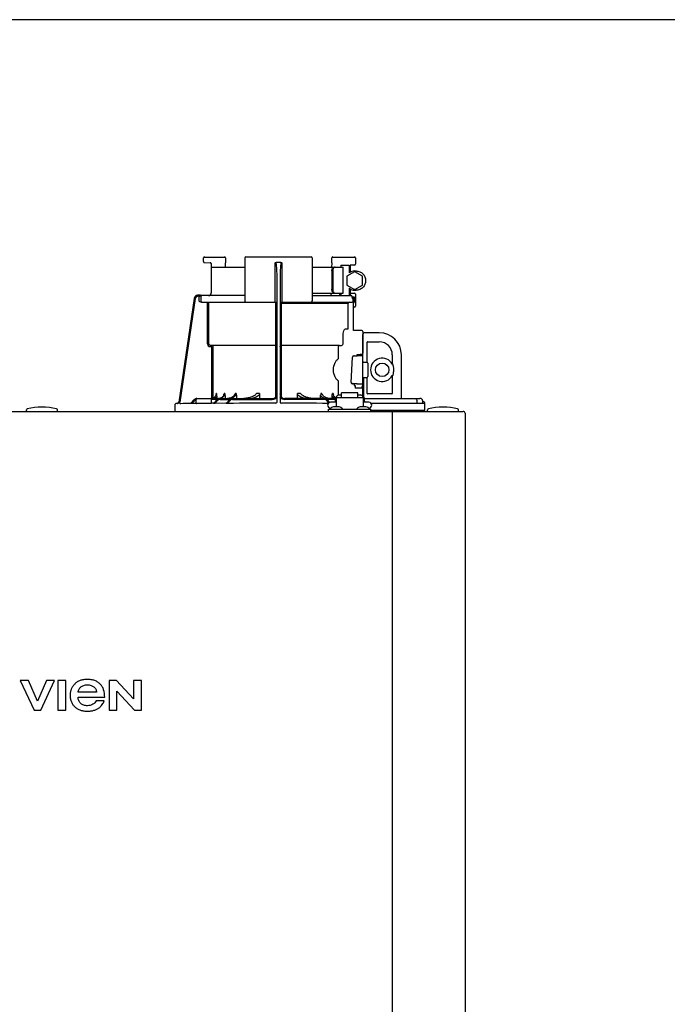
# Model space of a CAD drawing. Units: inches. Extents: x -69 to 81, y -7 to 97.
# Drawn here: x 15 to 28, y 77 to 97 of the extents above; entities that cross this region are included whole.
import ezdxf

# ---------------------------------------------------------------- set-up
doc = ezdxf.new("R2010")
doc.units = ezdxf.units.IN
doc.header["$MEASUREMENT"] = 0

# ---------------------------------------------------------------- blocks, each defined once
blk = doc.blocks.new('NFC-H (250-175 250-200)')
at = {"linetype": 'Continuous'}
for p, q in [((9.87, 37.482), (9.87, 37.557)), ((9.889, 37.576), (10.296, 37.576)), ((10.316, 37.557), (10.316, 37.456)), ((10.713, 37.557), (10.713, 36.677)), ((12.073, 37.576), (10.733, 37.576)), ((11.334, 36.649), (11.334, 37.46)), ((11.453, 37.466), (11.353, 37.466)), ((11.472, 37.46), (11.472, 36.649)), ((12.093, 37.557), (12.093, 36.677)), ((12.49, 37.456), (12.49, 37.557)), ((12.51, 37.576), (12.958, 37.576)), ((12.924, 37.576), (12.924, 37.575)), ((12.976, 37.559), (12.976, 37.431)), ((10.028, 37.44), (10.027, 37.442)), ((10.028, 37.44), (10.028, 36.846)), ((10.028, 37.369), (10.713, 37.369)), ((10.316, 37.453), (10.316, 37.456)), ((10.317, 37.369), (10.316, 37.455)), ((12.093, 37.369), (12.727, 37.369)), ((12.49, 37.453), (12.489, 37.369)), ((12.49, 37.456), (12.49, 37.453)), ((12.493, 37.29), (12.493, 36.916)), ((12.512, 37.29), (12.512, 36.916)), ((12.675, 37.408), (12.675, 37.369)), ((12.675, 37.408), (12.844, 37.408)), ((12.727, 36.838), (12.727, 37.369)), ((12.954, 37.275), (12.796, 37.184)), ((12.844, 37.408), (12.844, 37.251)), ((12.87, 37.411), (12.87, 37.267)), ((12.956, 37.411), (12.87, 37.411)), ((12.96, 37.275), (12.954, 37.275)), ((13.118, 37.184), (12.96, 37.275)), ((12.962, 37.29), (12.988, 37.29)), ((11.374, 34.614), (11.374, 37.124)), ((11.433, 37.124), (11.433, 34.614)), ((12.796, 37.184), (12.796, 37.123)), ((12.796, 37.064), (12.796, 37.003)), ((12.798, 37.123), (12.798, 37.064)), ((13.118, 37.003), (13.118, 37.184)), ((12.796, 37.003), (12.954, 36.912)), ((12.844, 36.936), (12.844, 36.787)), ((12.87, 36.92), (12.87, 36.787)), ((12.96, 36.912), (12.954, 36.912)), ((12.96, 36.912), (13.118, 37.003)), ((12.962, 36.897), (12.988, 36.897)), ((9.68, 36.727), (9.362, 34.604)), ((9.68, 36.727), (9.362, 34.604)), ((9.7, 36.724), (9.383, 34.609)), ((9.68, 36.727), (9.68, 36.727)), ((9.811, 36.794), (9.758, 36.794)), ((9.792, 36.774), (9.758, 36.774)), ((9.773, 36.759), (9.773, 36.677)), ((9.811, 36.794), (9.811, 36.793)), ((10.713, 36.787), (9.811, 36.787)), ((9.812, 36.759), (9.812, 36.677)), ((12.093, 36.838), (12.727, 36.838)), ((12.093, 36.787), (12.881, 36.787)), ((12.675, 36.838), (12.675, 36.792)), ((12.87, 36.834), (12.956, 36.834)), ((12.907, 36.757), (12.907, 36.759)), ((12.909, 36.757), (12.907, 36.757)), ((12.909, 36.757), (12.909, 36.759)), ((12.91, 36.759), (12.95, 36.759)), ((12.911, 36.746), (12.91, 36.753)), ((12.912, 36.745), (12.911, 36.746)), ((12.913, 36.742), (12.912, 36.745)), ((12.914, 36.74), (12.913, 36.742)), ((12.914, 36.738), (12.914, 36.74)), ((12.919, 36.74), (12.914, 36.74)), ((12.915, 36.737), (12.914, 36.738)), ((12.915, 36.737), (12.915, 36.737)), ((12.915, 36.737), (12.915, 36.737)), ((12.936, 36.722), (12.924, 36.722)), ((12.932, 36.677), (12.932, 36.722)), ((12.936, 36.076), (12.936, 36.722)), ((12.95, 36.759), (12.95, 36.677)), ((12.976, 36.814), (12.976, 36.57)), ((9.827, 36.649), (11.374, 36.649)), ((9.953, 35.797), (9.953, 36.649)), ((9.981, 35.797), (9.981, 36.649)), ((11.347, 35.797), (11.347, 36.649)), ((11.433, 36.649), (12.909, 36.649)), ((11.459, 36.622), (11.459, 35.797)), ((12.825, 36.622), (11.459, 36.622)), ((12.825, 36.117), (12.825, 36.61)), ((12.956, 36.551), (12.936, 36.551)), ((12.771, 36.105), (12.825, 36.105)), ((13.106, 36.073), (12.936, 36.076)), ((13.125, 36.054), (13.125, 35.607)), ((12.722, 35.797), (12.722, 35.961)), ((13.129, 34.702), (13.129, 35.988)), ((13.463, 36.027), (13.168, 36.027)), ((10.04, 35.739), (10.004, 35.742)), ((10.042, 35.766), (10.006, 35.769)), ((10.04, 34.684), (10.04, 35.739)), ((11.346, 35.766), (10.042, 35.766)), ((10.067, 34.692), (10.067, 35.739)), ((11.346, 35.766), (11.346, 35.769)), ((11.347, 34.714), (11.347, 35.739)), ((11.459, 35.739), (11.459, 34.714)), ((11.46, 35.769), (11.46, 35.766)), ((12.65, 35.766), (11.46, 35.766)), ((12.627, 35.503), (12.627, 35.739)), ((12.65, 35.766), (12.69, 35.769)), ((13.217, 35.423), (13.217, 35.831)), ((13.227, 35.841), (13.463, 35.841)), ((12.887, 35.009), (12.916, 35.53)), ((12.916, 35.53), (12.916, 35.53)), ((12.955, 35.553), (12.955, 35.552)), ((12.955, 35.552), (13.011, 35.552)), ((13.011, 35.552), (13.011, 35.583)), ((13.109, 35.555), (13.011, 35.555)), ((13.069, 35.586), (13.106, 35.587)), ((13.729, 35.575), (13.729, 35.386)), ((13.915, 34.683), (13.915, 35.575)), ((13.137, 35.426), (13.208, 35.426)), ((13.227, 35.406), (13.227, 35.131)), ((13.74, 35.386), (13.729, 35.386)), ((13.137, 35.111), (13.137, 34.706)), ((13.137, 35.111), (13.208, 35.111)), ((13.217, 34.785), (13.217, 35.114)), ((13.729, 35.151), (13.729, 34.785)), ((13.729, 35.151), (13.74, 35.151)), ((12.627, 34.754), (12.627, 35.034)), ((12.887, 35.009), (12.887, 35.009)), ((12.927, 34.984), (12.927, 34.985)), ((13.011, 34.985), (12.927, 34.985)), ((13.006, 34.984), (12.927, 34.984)), ((12.948, 34.984), (12.948, 34.951)), ((12.948, 34.951), (12.972, 34.951)), ((12.972, 34.951), (12.972, 34.896)), ((13.011, 34.982), (13.109, 34.982)), ((13.125, 34.91), (13.125, 34.726)), ((9.677, 34.658), (9.603, 34.578)), ((9.692, 34.644), (9.63, 34.579)), ((9.717, 34.588), (9.717, 34.659)), ((9.735, 34.683), (11.275, 34.683)), ((9.736, 34.679), (10.012, 34.679)), ((10.156, 34.663), (10.031, 34.663)), ((10.031, 34.588), (10.031, 34.659)), ((10.076, 34.582), (10.151, 34.659)), ((10.104, 34.582), (10.165, 34.645)), ((10.134, 34.781), (10.128, 34.781)), ((10.139, 34.726), (10.139, 34.683)), ((10.193, 34.685), (10.174, 34.683)), ((10.211, 34.69), (10.193, 34.685)), ((10.208, 34.663), (10.412, 34.663)), ((10.303, 34.781), (10.289, 34.781)), ((10.309, 34.737), (10.309, 34.683)), ((10.332, 34.581), (10.407, 34.659)), ((10.359, 34.581), (10.421, 34.645)), ((10.463, 34.663), (11.275, 34.663)), ((10.538, 34.781), (10.515, 34.781)), ((10.543, 34.748), (10.543, 34.683)), ((11.012, 34.781), (10.952, 34.781)), ((11.015, 34.767), (11.015, 34.683)), ((12.563, 34.683), (11.531, 34.683)), ((12.343, 34.663), (11.531, 34.663)), ((11.792, 34.683), (11.792, 34.767)), ((11.854, 34.781), (11.794, 34.781)), ((12.263, 34.683), (12.263, 34.748)), ((12.291, 34.781), (12.268, 34.781)), ((12.433, 34.595), (12.385, 34.645)), ((12.563, 34.663), (12.395, 34.663)), ((12.453, 34.603), (12.399, 34.659)), ((12.497, 34.683), (12.497, 34.737)), ((12.517, 34.781), (12.503, 34.781)), ((12.563, 34.702), (12.563, 34.604)), ((12.563, 34.702), (12.583, 34.702)), ((12.583, 34.702), (12.583, 34.51)), ((12.583, 34.702), (13.133, 34.702)), ((12.589, 34.726), (12.589, 34.702)), ((12.589, 34.726), (12.591, 34.726)), ((12.636, 34.754), (12.691, 34.754)), ((12.691, 34.702), (12.691, 34.795)), ((13.025, 34.795), (12.691, 34.795)), ((13.025, 34.702), (13.025, 34.795)), ((13.025, 34.754), (13.08, 34.754)), ((13.127, 34.726), (13.127, 34.702)), ((13.133, 34.702), (13.133, 34.51)), ((13.133, 34.702), (13.153, 34.702)), ((13.152, 34.702), (13.153, 34.704)), ((13.153, 34.702), (13.153, 34.604)), ((13.164, 34.683), (13.164, 34.667)), ((13.164, 34.683), (14.294, 34.683)), ((13.719, 34.775), (13.227, 34.775)), ((14.229, 34.643), (14.229, 34.58)), ((14.299, 34.682), (14.294, 34.683)), ((14.308, 34.681), (14.299, 34.682)), ((14.316, 34.679), (14.308, 34.681)), ((14.323, 34.676), (14.316, 34.679)), ((14.329, 34.673), (14.323, 34.676)), ((14.335, 34.668), (14.329, 34.673)), ((14.339, 34.662), (14.335, 34.668)), ((14.345, 34.643), (14.345, 34.597)), ((6.252, 34.427), (6.252, 34.451)), ((6.881, 34.427), (6.881, 34.451)), ((9.28, 34.541), (9.28, 34.439)), ((9.319, 34.581), (9.318, 34.581)), ((9.335, 34.581), (9.319, 34.581)), ((9.362, 34.604), (9.362, 34.604)), ((9.383, 34.582), (9.383, 34.609)), ((9.383, 34.582), (9.383, 34.582)), ((9.383, 34.582), (9.392, 34.582)), ((9.392, 34.582), (9.398, 34.582)), ((9.398, 34.582), (9.405, 34.582)), ((9.405, 34.582), (9.451, 34.583)), ((9.451, 34.583), (9.459, 34.584)), ((9.459, 34.584), (9.511, 34.585)), ((9.511, 34.585), (9.531, 34.585)), ((9.531, 34.585), (9.571, 34.586)), ((9.571, 34.586), (9.591, 34.586)), ((9.591, 34.586), (9.61, 34.587)), ((9.717, 34.58), (9.63, 34.579)), ((9.725, 34.58), (9.717, 34.58)), ((10.023, 34.58), (9.725, 34.58)), ((9.739, 34.58), (9.725, 34.58)), ((10.076, 34.586), (10.031, 34.585)), ((10.08, 34.586), (10.076, 34.586)), ((10.327, 34.585), (10.104, 34.582)), ((10.332, 34.585), (10.327, 34.585)), ((10.336, 34.585), (10.332, 34.585)), ((12.425, 34.419), (12.425, 34.466)), ((12.425, 34.466), (13.29, 34.466)), ((12.457, 34.47), (12.457, 34.466)), ((12.583, 34.604), (12.465, 34.604)), ((12.469, 34.486), (12.465, 34.486)), ((12.64, 34.51), (12.525, 34.51)), ((12.708, 34.47), (12.708, 34.466)), ((13.007, 34.47), (13.007, 34.466)), ((13.191, 34.51), (13.075, 34.51)), ((13.251, 34.604), (13.133, 34.604)), ((13.183, 34.604), (13.153, 34.635)), ((13.182, 34.604), (13.153, 34.634)), ((13.154, 34.604), (13.153, 34.605)), ((13.251, 34.486), (13.247, 34.486)), ((13.259, 34.47), (13.259, 34.466)), ((13.29, 34.419), (13.29, 34.466)), ((14.395, 34.439), (13.29, 34.439)), ((14.395, 34.579), (13.297, 34.582)), ((14.356, 34.619), (14.345, 34.619)), ((14.395, 34.439), (14.395, 34.579)), ((14.45, 34.427), (14.45, 34.451)), ((15.079, 34.427), (15.079, 34.451)), ((-2.044, 34.419), (15.178, 34.419)), ((13.723, 34.419), (13.723, 34.38)), ((13.723, 34.38), (13.723, 0.975)), ((15.217, 34.38), (15.217, 0.975)), ((6.12, 28.915), (6.405, 28.309)), ((6.291, 28.915), (6.12, 28.915)), ((6.475, 28.491), (6.291, 28.915)), ((6.659, 28.915), (6.475, 28.491)), ((6.541, 28.309), (6.826, 28.915)), ((6.826, 28.915), (6.659, 28.915)), ((6.891, 28.915), (6.891, 28.309)), ((7.053, 28.915), (6.891, 28.915)), ((7.053, 28.309), (7.053, 28.915)), ((7.939, 28.915), (7.939, 28.309)), ((8.09, 28.915), (7.939, 28.915)), ((8.438, 28.542), (8.09, 28.915)), ((8.438, 28.915), (8.438, 28.542)), ((8.6, 28.915), (8.438, 28.915)), ((8.6, 28.309), (8.6, 28.915)), ((7.684, 28.676), (7.308, 28.676)), ((8.1, 28.309), (8.1, 28.694)), ((8.1, 28.694), (8.461, 28.309)), ((7.306, 28.574), (7.849, 28.574)), ((7.838, 28.501), (7.676, 28.501)), ((6.405, 28.309), (6.541, 28.309)), ((6.891, 28.309), (7.053, 28.309)), ((7.939, 28.309), (8.1, 28.309)), ((8.461, 28.309), (8.6, 28.309))]:
    blk.add_line(p, q, dxfattribs=at)
for points in [[(9.87, 37.482), (9.87, 37.48), (9.87, 37.479), (9.87, 37.478), (9.87, 37.477), (9.871, 37.476), (9.871, 37.474), (9.871, 37.473), (9.872, 37.472), (9.872, 37.471), (9.873, 37.47), (9.874, 37.47), (9.874, 37.469), (9.875, 37.468), (9.876, 37.467), (9.877, 37.466), (9.878, 37.466), (9.878, 37.465), (9.879, 37.465), (9.88, 37.464), (9.881, 37.464), (9.882, 37.463), (9.883, 37.463), (9.883, 37.463), (9.884, 37.463), (9.885, 37.462), (9.886, 37.462), (9.887, 37.462), (9.887, 37.462), (9.888, 37.462), (9.889, 37.462), (9.889, 37.462), (10.008, 37.46)], [(12.481, 36.838), (12.48, 36.837), (12.48, 36.835), (12.48, 36.833), (12.479, 36.832)], [(12.915, 36.737), (12.915, 36.736), (12.916, 36.736), (12.915, 36.737)], [(12.93, 35.549), (12.927, 35.548), (12.923, 35.545), (12.92, 35.542), (12.918, 35.538), (12.916, 35.534), (12.916, 35.53)], [(12.941, 35.552), (12.937, 35.551), (12.933, 35.55), (12.93, 35.549)], [(12.954, 35.553), (12.95, 35.552), (12.945, 35.552), (12.941, 35.552)], [(13.011, 35.583), (13.015, 35.584), (13.069, 35.586)], [(12.887, 35.009), (12.887, 35.007), (12.888, 35.002), (12.89, 34.998), (12.892, 34.994), (12.895, 34.991), (12.899, 34.989), (12.902, 34.988), (12.905, 34.986), (12.908, 34.986), (12.912, 34.985)], [(12.912, 34.985), (12.917, 34.985), (12.921, 34.984), (12.926, 34.984), (12.927, 34.984)], [(10.126, 34.768), (10.125, 34.765), (10.122, 34.751), (10.116, 34.737), (10.108, 34.724), (10.098, 34.713), (10.086, 34.703), (10.072, 34.694), (10.058, 34.688), (10.042, 34.684), (10.027, 34.683)], [(10.282, 34.756), (10.281, 34.753), (10.275, 34.739), (10.266, 34.726), (10.255, 34.715), (10.242, 34.705), (10.227, 34.696), (10.211, 34.69)], [(10.498, 34.747), (10.493, 34.74), (10.485, 34.73), (10.475, 34.721), (10.465, 34.713), (10.452, 34.706), (10.439, 34.699), (10.425, 34.694), (10.411, 34.689), (10.395, 34.686), (10.379, 34.684), (10.363, 34.683)], [(10.903, 34.739), (10.902, 34.738), (10.895, 34.734), (10.887, 34.729), (10.879, 34.725), (10.871, 34.722), (10.863, 34.718), (10.854, 34.715), (10.845, 34.711), (10.836, 34.708), (10.826, 34.705), (10.815, 34.701), (10.804, 34.698), (10.792, 34.696), (10.78, 34.693), (10.767, 34.691), (10.754, 34.688), (10.741, 34.686), (10.727, 34.685), (10.712, 34.684), (10.697, 34.683)], [(12.108, 34.683), (12.093, 34.684), (12.078, 34.685), (12.064, 34.687), (12.051, 34.689), (12.038, 34.691), (12.025, 34.693), (12.013, 34.696), (12.001, 34.699), (11.99, 34.702), (11.98, 34.705), (11.97, 34.708), (11.96, 34.711), (11.951, 34.715), (11.942, 34.718), (11.934, 34.722), (11.926, 34.726), (11.918, 34.73), (11.911, 34.734), (11.903, 34.739)], [(12.427, 34.684), (12.411, 34.686), (12.395, 34.689), (12.381, 34.694), (12.367, 34.699), (12.354, 34.706), (12.342, 34.713), (12.331, 34.721), (12.321, 34.73), (12.313, 34.74), (12.308, 34.747)], [(12.569, 34.702), (12.564, 34.705), (12.551, 34.715), (12.54, 34.726), (12.532, 34.739), (12.525, 34.753), (12.524, 34.756)], [(14.345, 34.65), (14.343, 34.657), (14.339, 34.662)], [(14.345, 34.643), (14.345, 34.644), (14.345, 34.65)]]:
    blk.add_lwpolyline(points, dxfattribs=at)
blk.add_circle((13.522, 35.268), 0.138, dxfattribs=at)
for centre, radius, start, end in [((9.889, 37.557), 0.0197, 90, 180), ((10.008, 37.44), 0.0197, 0, 89), ((10.296, 37.557), 0.0197, 0, 90), ((10.733, 37.557), 0.0197, 90, 180), ((12.073, 37.557), 0.0197, 0, 90), ((12.51, 37.557), 0.0197, 90, 180), ((12.958, 37.559), 0.0177, 0, 90), ((12.962, 37.094), 0.196, 90.0013, 126.8894), ((12.956, 37.431), 0.0197, 270, 0), ((12.962, 37.093), 0.196, 233.1106, 269.9987), ((9.758, 36.715), 0.0787, 162.7382, 171.4464), ((9.758, 36.715), 0.0785, 165.7622, 171.4615), ((9.758, 36.715), 0.0791, 163.0706, 165.7675), ((9.758, 36.715), 0.0786, 97.5463, 163.0734), ((9.758, 36.715), 0.059, 90.0039, 171.4687), ((9.758, 36.715), 0.0788, 91.2948, 97.5607), ((9.758, 36.715), 0.0788, 90.0149, 97.5533), ((9.758, 36.716), 0.0778, 90.0026, 91.2856), ((9.627, 36.788), 0.184, 1.2381, 1.6536), ((9.416, 36.783), 0.395, 0.991, 1.2542), ((9.158, 36.778), 0.653, 0.7338, 0.9925), ((8.999, 36.776), 0.812, 0.61, 0.7403), ((9.84, 36.759), 0.0275, 90.0255, 180.0255), ((9.84, 36.677), 0.0275, 179.9745, 269.9745), ((9.969, 36.846), 0.059, 270, 0), ((10.741, 36.677), 0.0275, 180, 270), ((12.066, 36.677), 0.0275, 270, 0), ((12.422, 36.846), 0.059, 346.6112, 351.6712), ((12.699, 36.846), 0.059, 187.6709, 266.2227), ((12.881, 36.759), 0.0275, 0, 90), ((12.881, 36.762), 0.0244, 82.4936, 89.9769), ((12.881, 36.762), 0.0249, 77.4358, 82.5081), ((12.878, 36.759), 0.0291, 0.0394, 10.6615), ((12.895, 36.746), 0.0162, 39.1299, 43.3624), ((14.35, 37.134), 1.492, 194.6262, 194.8399), ((13.381, 36.878), 0.49, 194.8873, 195.1035), ((12.927, 36.757), 0.0177, 180, 195.3156), ((12.901, 36.75), 0.00874, 15.4501, 22.9307), ((13.18, 36.823), 0.281, 195.047, 196.1703), ((12.909, 36.677), 0.0275, 270, 0), ((13.077, 36.793), 0.174, 196.1984, 197.4022), ((13.04, 36.782), 0.135, 197.4267, 198.1916), ((12.904, 36.743), 0.00808, 12.9231, 18.0602), ((13.021, 36.775), 0.115, 198.1897, 199.1282), ((12.955, 36.75), 0.0441, 205.0376, 207.3618), ((12.903, 36.732), 0.0135, 349.1714, 1.7627), ((12.919, 36.722), 0.0177, 0, 90), ((12.919, 36.722), 0.0174, 81.7789, 89.96), ((12.956, 36.814), 0.0197, 0, 90), ((12.852, 36.622), 0.0275, 90.0145, 180.05), ((12.956, 36.57), 0.0197, 270, 0), ((13.106, 36.054), 0.0197, 0, 89), ((13.168, 35.988), 0.0393, 90, 180), ((13.463, 35.575), 0.452, 0, 90), ((10.008, 35.797), 0.0551, 180.024, 265.0218), ((10.008, 35.797), 0.0275, 180.0619, 265.0732), ((10.04, 35.739), 0.0275, 359.978, 84.9721), ((13.227, 35.831), 0.0102, 90, 180), ((13.463, 35.575), 0.266, 0, 90), ((13.106, 35.607), 0.0197, 272.4652, 0), ((13.109, 35.536), 0.0197, 0.0197, 90.0197), ((13.522, 35.268), 0.238, 29.6396, 330.3604), ((13.137, 35.418), 0.00786, 90, 180), ((13.208, 35.406), 0.0197, 0, 90), ((13.522, 35.268), 0.238, 352.6287, 7.3713), ((13.137, 35.119), 0.00786, 180, 270), ((13.208, 35.131), 0.0197, 270, 0), ((10.987, -14.369), 49.305, 87.5373, 87.6928), ((13.006, 35.053), 0.069, 270.0593, 274.5114), ((13.011, 35.001), 0.0197, 261.3705, 269.9762), ((13.006, 35.001), 0.017, 281.2069, 286.4649), ((13.106, 34.91), 0.0197, 0, 87.5348), ((13.109, 35.001), 0.0197, 269.9803, 359.9803), ((9.735, 34.604), 0.0786, 90, 136.7468), ((9.735, 34.604), 0.059, 108.0074, 136.7468), ((9.736, 34.659), 0.0197, 90, 180), ((10.012, 34.659), 0.0197, 0, 90), ((10.023, 34.793), 0.11, 277.4427, 279.1097), ((10.023, 34.793), 0.11, 279.1092, 281.5058), ((10.023, 34.792), 0.109, 281.5035, 287.6715), ((10.024, 34.791), 0.109, 287.6791, 288.9559), ((8.489, 35.003), 1.653, 351.8179, 352.2769), ((10.208, 34.604), 0.0786, 90, 135.7029), ((10.208, 34.604), 0.059, 90, 135.7029), ((10.179, 34.832), 0.15, 276.0201, 287.4732), ((10.463, 34.604), 0.0786, 90, 136.037), ((10.463, 34.604), 0.059, 90, 136.037), ((10.442, 34.748), 0.101, 0.0604, 19.0658), ((11.275, 34.781), 0.0983, 270, 0), ((11.275, 34.781), 0.118, 270, 326.4427), ((11.531, 34.781), 0.0983, 180, 270), ((11.531, 34.781), 0.118, 213.5573, 270), ((12.364, 34.748), 0.101, 160.9259, 179.9482), ((12.343, 34.604), 0.0786, 43.963, 90), ((12.343, 34.604), 0.059, 43.963, 90), ((13.149, 34.706), 0.0118, 180, 199.6343), ((13.164, 34.723), 0.0401, 253.0161, 269.9319), ((13.165, 34.722), 0.0393, 252.4585, 270), ((13.164, 34.722), 0.0555, 257.8504, 269.9791), ((13.227, 34.785), 0.0102, 180, 270), ((13.719, 34.785), 0.0102, 270, 0), ((14.294, 34.624), 0.0586, 86.6241, 90.006), ((6.272, 34.451), 0.0197, 103.5548, 180), ((6.567, 33.228), 1.278, 76.4452, 103.5548), ((6.862, 34.451), 0.0197, 0, 76.4452), ((9.319, 34.541), 0.0393, 91.1811, 180), ((9.3, 34.439), 0.0197, 180, 270), ((9.335, 34.609), 0.0275, 271.1811, 351.4736), ((9.335, 34.608), 0.0275, 271.2548, 283.2199), ((9.335, 34.609), 0.0281, 283.1798, 286.9251), ((9.335, 34.609), 0.0278, 286.9131, 295.3248), ((9.335, 34.608), 0.0272, 295.3451, 297.8567), ((9.335, 34.608), 0.0274, 297.9047, 311.328), ((9.335, 34.608), 0.0275, 311.3301, 323.1158), ((9.335, 34.608), 0.0271, 323.1486, 327.5419), ((9.334, 34.609), 0.0278, 327.5543, 335.384), ((9.334, 34.609), 0.0281, 335.3732, 339.6912), ((9.335, 34.609), 0.0275, 339.652, 351.4023), ((9.725, 34.588), 0.00786, 180, 270), ((10.023, 34.588), 0.00786, 270, 0), ((11.449, -66.766), 101.353, 90.05798, 90.61586), ((11.346, 34.614), 0.0275, 270.0397, 350.0867), ((11.346, 34.614), 0.0275, 350.0269, 359.9604), ((11.361, -66.046), 100.633, 89.39783, 89.94341), ((12.465, 34.545), 0.059, 90, 270), ((12.525, 34.431), 0.0786, 90, 150), ((12.64, 34.431), 0.0786, 30, 90), ((13.075, 34.431), 0.0786, 90, 150), ((13.191, 34.431), 0.0786, 30, 90), ((13.251, 34.545), 0.059, 270, 90), ((14.356, 34.579), 0.0393, 0, 89.8), ((14.47, 34.451), 0.0197, 103.5548, 180), ((14.765, 33.228), 1.278, 76.4452, 103.5548), ((15.06, 34.451), 0.0197, 0, 76.4452), ((6.26, 34.427), 0.00786, 180, 270), ((6.874, 34.427), 0.00786, 270, 0), ((14.458, 34.427), 0.00786, 180, 270), ((15.071, 34.427), 0.00786, 284.9987, 0), ((15.178, 34.38), 0.0393, 0, 90)]:
    blk.add_arc(centre, radius, start, end, dxfattribs=at)
for points in [[(11.334, 37.46), (11.34, 37.464), (11.347, 37.466), (11.353, 37.466)], [(11.453, 37.466), (11.46, 37.466), (11.466, 37.464), (11.472, 37.46)], [(9.773, 36.759), (9.779, 36.764), (9.785, 36.77), (9.792, 36.774)], [(9.806, 36.783), (9.801, 36.781), (9.797, 36.777), (9.792, 36.774)], [(9.811, 36.785), (9.809, 36.784), (9.808, 36.784), (9.806, 36.783)], [(12.899, 36.779), (12.896, 36.782), (12.891, 36.785), (12.886, 36.786)], [(12.906, 36.765), (12.905, 36.77), (12.903, 36.775), (12.899, 36.779)], [(12.912, 36.738), (12.913, 36.735), (12.914, 36.733), (12.915, 36.731)], [(12.915, 36.737), (12.916, 36.736), (12.916, 36.734), (12.916, 36.732)], [(12.924, 36.722), (12.924, 36.728), (12.92, 36.734), (12.915, 36.737)], [(12.95, 36.759), (12.945, 36.757), (12.941, 36.755), (12.936, 36.753)], [(12.946, 36.747), (12.943, 36.749), (12.94, 36.751), (12.936, 36.753)], [(12.95, 36.677), (12.95, 36.663), (12.946, 36.648), (12.936, 36.638)], [(12.95, 36.759), (12.948, 36.755), (12.947, 36.751), (12.946, 36.747)], [(11.365, 35.758), (11.36, 35.763), (11.353, 35.766), (11.346, 35.766)], [(11.374, 35.739), (11.374, 35.746), (11.37, 35.753), (11.365, 35.758)], [(11.433, 35.739), (11.433, 35.746), (11.436, 35.753), (11.441, 35.758)], [(11.441, 35.758), (11.446, 35.763), (11.453, 35.766), (11.46, 35.766)], [(13.001, 34.984), (13.003, 34.983), (13.006, 34.982), (13.008, 34.982)], [(13.003, 34.984), (13.005, 34.984), (13.008, 34.984), (13.01, 34.984)], [(10.097, 34.682), (10.114, 34.693), (10.129, 34.709), (10.139, 34.726)], [(10.282, 34.756), (10.285, 34.764), (10.287, 34.773), (10.289, 34.781)], [(10.303, 34.781), (10.307, 34.767), (10.309, 34.752), (10.309, 34.737)], [(10.378, 34.683), (10.4, 34.683), (10.422, 34.686), (10.444, 34.692)], [(10.498, 34.747), (10.505, 34.758), (10.511, 34.769), (10.515, 34.781)], [(11.012, 34.781), (11.014, 34.776), (11.015, 34.771), (11.015, 34.767)], [(11.792, 34.767), (11.792, 34.771), (11.792, 34.776), (11.794, 34.781)], [(12.291, 34.781), (12.295, 34.769), (12.301, 34.758), (12.308, 34.747)], [(12.497, 34.737), (12.497, 34.752), (12.5, 34.767), (12.503, 34.781)], [(12.551, 34.682), (12.529, 34.695), (12.508, 34.714), (12.497, 34.737)], [(12.517, 34.781), (12.519, 34.773), (12.521, 34.764), (12.524, 34.756)], [(11.433, 34.614), (11.433, 34.611), (11.433, 34.607), (11.435, 34.604)], [(11.435, 34.604), (11.437, 34.599), (11.44, 34.594), (11.445, 34.591)], [(11.445, 34.591), (11.449, 34.588), (11.455, 34.587), (11.46, 34.587)], [(14.345, 34.597), (14.345, 34.591), (14.344, 34.585), (14.341, 34.58)]]:
    blk.add_open_spline(points, degree=3, dxfattribs=at)
for points, knots in [([(11.358, 37.431), (11.358, 37.438), (11.354, 37.452), (11.341, 37.46), (11.334, 37.46)], [0, 0, 0, 0, 0.505446, 1, 1, 1, 1]), ([(11.472, 37.46), (11.465, 37.46), (11.452, 37.452), (11.449, 37.438), (11.448, 37.431)], [0, 0, 0, 0, 0.493779, 1, 1, 1, 1]), ([(11.374, 37.124), (11.374, 37.175), (11.371, 37.278), (11.365, 37.38), (11.358, 37.431)], [0, 0, 0, 0, 0.500071, 1, 1, 1, 1]), ([(11.448, 37.431), (11.441, 37.38), (11.435, 37.278), (11.433, 37.175), (11.433, 37.124)], [0, 0, 0, 0, 0.499933, 1, 1, 1, 1]), ([(12.493, 37.29), (12.493, 37.3), (12.495, 37.319), (12.504, 37.345), (12.519, 37.363), (12.532, 37.369), (12.538, 37.369)], [0, 0, 0, 0, 0.30827, 0.587353, 0.816978, 1, 1, 1, 1]), ([(12.558, 37.369), (12.552, 37.369), (12.538, 37.363), (12.524, 37.345), (12.515, 37.319), (12.512, 37.3), (12.512, 37.29)], [0, 0, 0, 0, 0.18317, 0.412799, 0.691815, 1, 1, 1, 1]), ([(12.988, 37.29), (13.013, 37.29), (13.065, 37.28), (13.13, 37.236), (13.174, 37.171), (13.189, 37.093), (13.174, 37.016), (13.13, 36.951), (13.065, 36.907), (13.013, 36.897), (12.988, 36.897)], [0, 0, 0, 0, 0.124965, 0.24995, 0.374964, 0.5, 0.625036, 0.75005, 0.875035, 1, 1, 1, 1]), ([(12.538, 36.838), (12.532, 36.838), (12.519, 36.843), (12.504, 36.862), (12.495, 36.887), (12.493, 36.906), (12.493, 36.916)], [0, 0, 0, 0, 0.183022, 0.412647, 0.69173, 1, 1, 1, 1]), ([(12.512, 36.916), (12.512, 36.906), (12.515, 36.887), (12.524, 36.862), (12.538, 36.843), (12.552, 36.838), (12.558, 36.838)], [0, 0, 0, 0, 0.308185, 0.587201, 0.81683, 1, 1, 1, 1]), ([(9.827, 36.649), (9.822, 36.649), (9.801, 36.653), (9.785, 36.667), (9.773, 36.677)], [0, 0, 0, 0, 0.250879, 1, 1, 1, 1]), ([(9.811, 36.794), (9.811, 36.794), (9.811, 36.794), (9.811, 36.794), (9.811, 36.794)], [0, 0, 0, 0, 0.253219, 1, 1, 1, 1]), ([(12.479, 36.832), (12.477, 36.822), (12.477, 36.807), (12.468, 36.791), (12.46, 36.787), (12.456, 36.787)], [0, 0, 0, 0, 0.560983, 0.800653, 1, 1, 1, 1]), ([(12.932, 36.677), (12.932, 36.67), (12.926, 36.655), (12.912, 36.649), (12.905, 36.649)], [0, 0, 0, 0, 0.507214, 1, 1, 1, 1]), ([(12.909, 36.754), (12.909, 36.754), (12.908, 36.755), (12.908, 36.756), (12.908, 36.756)], [0, 0, 0, 0, 0.479698, 1, 1, 1, 1]), ([(12.912, 36.744), (12.912, 36.744), (12.912, 36.743), (12.912, 36.742), (12.912, 36.741)], [0, 0, 0, 0, 0.49296, 1, 1, 1, 1]), ([(12.912, 36.741), (12.912, 36.741), (12.912, 36.74), (12.912, 36.74), (12.912, 36.74)], [0, 0, 0, 0, 0.494678, 1, 1, 1, 1]), ([(12.932, 36.722), (12.932, 36.726), (12.928, 36.736), (12.919, 36.74), (12.915, 36.74)], [0, 0, 0, 0, 0.507214, 1, 1, 1, 1]), ([(12.916, 36.729), (12.916, 36.729), (12.916, 36.728), (12.917, 36.728), (12.917, 36.728)], [0, 0, 0, 0, 0.509746, 1, 1, 1, 1]), ([(12.917, 36.728), (12.917, 36.727), (12.919, 36.724), (12.922, 36.722), (12.924, 36.722)], [0, 0, 0, 0, 0.322224, 1, 1, 1, 1]), ([(12.936, 36.753), (12.935, 36.751), (12.931, 36.748), (12.926, 36.745), (12.922, 36.742), (12.919, 36.741), (12.919, 36.74)], [0, 0, 0, 0, 0.317613, 0.616119, 0.870318, 1, 1, 1, 1]), ([(12.946, 36.747), (12.944, 36.742), (12.941, 36.735), (12.938, 36.727), (12.936, 36.723), (12.936, 36.722)], [0, 0, 0, 0, 0.591602, 0.846961, 1, 1, 1, 1]), ([(12.825, 36.61), (12.825, 36.613), (12.826, 36.617), (12.825, 36.62), (12.825, 36.622), (12.825, 36.622)], [0, 0, 0, 0, 0.700265, 0.919405, 1, 1, 1, 1]), ([(12.722, 35.961), (12.722, 35.996), (12.728, 36.043), (12.749, 36.091), (12.764, 36.105), (12.771, 36.105)], [0, 0, 0, 0, 0.656949, 0.874976, 1, 1, 1, 1]), ([(12.825, 36.105), (12.825, 36.105), (12.825, 36.107), (12.826, 36.11), (12.825, 36.114), (12.825, 36.117)], [0, 0, 0, 0, 0.078603, 0.295698, 1, 1, 1, 1]), ([(11.346, 35.769), (11.347, 35.77), (11.347, 35.773), (11.347, 35.782), (11.347, 35.791), (11.347, 35.797)], [0, 0, 0, 0, 0.100426, 0.322292, 1, 1, 1, 1]), ([(11.347, 35.739), (11.347, 35.745), (11.347, 35.753), (11.347, 35.762), (11.347, 35.765), (11.346, 35.766)], [0, 0, 0, 0, 0.677217, 0.899347, 1, 1, 1, 1]), ([(11.459, 35.797), (11.459, 35.791), (11.459, 35.782), (11.46, 35.773), (11.46, 35.77), (11.46, 35.769)], [0, 0, 0, 0, 0.677896, 0.899621, 1, 1, 1, 1]), ([(11.46, 35.766), (11.46, 35.765), (11.46, 35.762), (11.459, 35.753), (11.459, 35.745), (11.459, 35.739)], [0, 0, 0, 0, 0.100653, 0.322783, 1, 1, 1, 1]), ([(12.627, 35.739), (12.627, 35.745), (12.632, 35.759), (12.644, 35.766), (12.65, 35.766)], [0, 0, 0, 0, 0.514684, 1, 1, 1, 1]), ([(12.69, 35.769), (12.698, 35.77), (12.713, 35.774), (12.722, 35.789), (12.722, 35.797)], [0, 0, 0, 0, 0.49711, 1, 1, 1, 1]), ([(12.623, 35.046), (12.61, 35.052), (12.585, 35.075), (12.541, 35.147), (12.516, 35.268), (12.541, 35.39), (12.585, 35.461), (12.61, 35.485), (12.623, 35.491)], [0, 0, 0, 0, 0.085445, 0.201019, 0.500104, 0.799023, 0.914564, 1, 1, 1, 1]), ([(12.623, 35.491), (12.624, 35.492), (12.627, 35.495), (12.627, 35.499), (12.627, 35.503)], [0, 0, 0, 0, 0.168338, 1, 1, 1, 1]), ([(13.758, 35.299), (13.758, 35.307), (13.754, 35.336), (13.747, 35.365), (13.74, 35.386)], [0, 0, 0, 0, 0.25585, 1, 1, 1, 1]), ([(12.627, 35.034), (12.627, 35.035), (12.627, 35.039), (12.626, 35.044), (12.623, 35.046)], [0, 0, 0, 0, 0.327453, 1, 1, 1, 1]), ([(13.74, 35.151), (13.742, 35.157), (13.751, 35.186), (13.756, 35.215), (13.758, 35.238)], [0, 0, 0, 0, 0.23611, 1, 1, 1, 1]), ([(12.887, 35.009), (12.887, 35.003), (12.891, 34.993), (12.902, 34.988), (12.907, 34.988)], [0, 0, 0, 0, 0.49551, 1, 1, 1, 1]), ([(12.927, 34.985), (12.922, 34.985), (12.916, 34.985), (12.909, 34.986), (12.907, 34.988), (12.907, 34.988)], [0, 0, 0, 0, 0.693511, 0.898256, 1, 1, 1, 1]), ([(13.106, 34.93), (13.107, 34.93), (13.106, 34.928), (13.107, 34.926), (13.106, 34.923), (13.106, 34.916), (13.106, 34.905), (13.106, 34.895), (13.106, 34.89)], [0, 0, 0, 0, 0.019316, 0.076256, 0.168677, 0.293034, 0.617402, 1, 1, 1, 1]), ([(10.134, 34.781), (10.135, 34.776), (10.137, 34.758), (10.139, 34.74), (10.139, 34.726)], [0, 0, 0, 0, 0.241165, 1, 1, 1, 1]), ([(10.224, 34.689), (10.244, 34.696), (10.283, 34.717), (10.303, 34.76), (10.303, 34.781)], [0, 0, 0, 0, 0.502638, 1, 1, 1, 1]), ([(10.444, 34.692), (10.466, 34.699), (10.498, 34.713), (10.53, 34.746), (10.538, 34.769), (10.538, 34.781)], [0, 0, 0, 0, 0.499615, 0.750334, 1, 1, 1, 1]), ([(11.015, 34.767), (11.009, 34.753), (10.986, 34.732), (10.935, 34.704), (10.893, 34.69), (10.864, 34.683)], [0, 0, 0, 0, 0.248031, 0.49869, 1, 1, 1, 1]), ([(10.903, 34.739), (10.912, 34.744), (10.93, 34.755), (10.947, 34.771), (10.952, 34.781)], [0, 0, 0, 0, 0.49723, 1, 1, 1, 1]), ([(11.942, 34.683), (11.914, 34.69), (11.871, 34.704), (11.82, 34.732), (11.797, 34.753), (11.792, 34.767)], [0, 0, 0, 0, 0.501311, 0.751969, 1, 1, 1, 1]), ([(11.854, 34.781), (11.859, 34.771), (11.876, 34.755), (11.894, 34.744), (11.903, 34.739)], [0, 0, 0, 0, 0.502643, 1, 1, 1, 1]), ([(12.333, 34.684), (12.311, 34.694), (12.283, 34.713), (12.266, 34.741), (12.263, 34.748)], [0, 0, 0, 0, 0.748574, 1, 1, 1, 1]), ([(12.636, 34.754), (12.626, 34.754), (12.608, 34.749), (12.595, 34.734), (12.591, 34.726), (12.591, 34.726), (12.591, 34.726), (12.591, 34.726)], [0, 0, 0, 0, 0.510569, 1, 1, 1, 1.000257, 1.000257, 1.000257, 1.000257]), ([(13.124, 34.726), (13.121, 34.734), (13.108, 34.749), (13.089, 34.754), (13.08, 34.754)], [0, 0, 0, 0, 0.489431, 1, 1, 1, 1]), ([(14.178, 34.683), (14.189, 34.683), (14.213, 34.677), (14.229, 34.655), (14.229, 34.643)], [0, 0, 0, 0, 0.50223, 1, 1, 1, 1]), ([(9.63, 34.579), (9.627, 34.578), (9.621, 34.579), (9.612, 34.578), (9.608, 34.579), (9.602, 34.578), (9.603, 34.578)], [0, 0, 0, 0, 0.336936, 0.650353, 0.89877, 1, 1, 1, 1]), ([(10.104, 34.582), (10.101, 34.582), (10.095, 34.582), (10.086, 34.582), (10.082, 34.583), (10.076, 34.581), (10.076, 34.582)], [0, 0, 0, 0, 0.335661, 0.648655, 0.898181, 1, 1, 1, 1]), ([(10.359, 34.581), (10.356, 34.581), (10.351, 34.581), (10.341, 34.581), (10.338, 34.582), (10.331, 34.58), (10.332, 34.581)], [0, 0, 0, 0, 0.336966, 0.650652, 0.899522, 1, 1, 1, 1]), ([(7.237, 28.842), (7.222, 28.827), (7.194, 28.795), (7.169, 28.748), (7.155, 28.709), (7.148, 28.678), (7.143, 28.646), (7.142, 28.617), (7.143, 28.593), (7.144, 28.569), (7.148, 28.54), (7.156, 28.507), (7.17, 28.465), (7.192, 28.427), (7.219, 28.394), (7.242, 28.371), (7.267, 28.351), (7.303, 28.328), (7.344, 28.31), (7.387, 28.298), (7.422, 28.292), (7.453, 28.288), (7.478, 28.287), (7.503, 28.287), (7.533, 28.287), (7.567, 28.291), (7.599, 28.296), (7.639, 28.306), (7.678, 28.321), (7.713, 28.34), (7.736, 28.355), (7.755, 28.371), (7.766, 28.381), (7.77, 28.386)], [0, 0, 0, 0, 0.058873, 0.115518, 0.143915, 0.172788, 0.202453, 0.233193, 0.250469, 0.267295, 0.299725, 0.330795, 0.360851, 0.419355, 0.44871, 0.478634, 0.507346, 0.536228, 0.595649, 0.626834, 0.659323, 0.693343, 0.710993, 0.729099, 0.76128, 0.792176, 0.82195, 0.850781, 0.90634, 0.933528, 0.960588, 0.981851, 1, 1, 1, 1]), ([(7.849, 28.574), (7.849, 28.624), (7.841, 28.697), (7.803, 28.783), (7.764, 28.837), (7.712, 28.882), (7.659, 28.909), (7.612, 28.923), (7.574, 28.931), (7.541, 28.935), (7.513, 28.936), (7.492, 28.937), (7.471, 28.936), (7.446, 28.935), (7.415, 28.931), (7.38, 28.924), (7.337, 28.911), (7.287, 28.886), (7.252, 28.858), (7.237, 28.842)], [0, 0, 0, 0, 0.174905, 0.252192, 0.326307, 0.406954, 0.489145, 0.532328, 0.577518, 0.625126, 0.649953, 0.67551, 0.698698, 0.721306, 0.764905, 0.806608, 0.846757, 0.923888, 1, 1, 1, 1]), ([(7.308, 28.676), (7.31, 28.697), (7.321, 28.737), (7.362, 28.787), (7.423, 28.819), (7.47, 28.825), (7.496, 28.825)], [0, 0, 0, 0, 0.233855, 0.463914, 0.711618, 1, 1, 1, 1]), ([(7.496, 28.825), (7.521, 28.825), (7.569, 28.819), (7.63, 28.787), (7.67, 28.737), (7.681, 28.697), (7.684, 28.676)], [0, 0, 0, 0, 0.288385, 0.536089, 0.766146, 1, 1, 1, 1]), ([(7.308, 28.547), (7.308, 28.547), (7.307, 28.557), (7.306, 28.566), (7.306, 28.574)], [0, 0, 0, 0, 0.095448, 1, 1, 1, 1]), ([(7.496, 28.398), (7.47, 28.398), (7.423, 28.404), (7.362, 28.436), (7.321, 28.486), (7.31, 28.526), (7.308, 28.547)], [0, 0, 0, 0, 0.288389, 0.536106, 0.766172, 1, 1, 1, 1]), ([(7.676, 28.501), (7.663, 28.471), (7.61, 28.412), (7.535, 28.398), (7.496, 28.398)], [0, 0, 0, 0, 0.45637, 1, 1, 1, 1]), ([(7.77, 28.386), (7.771, 28.386), (7.782, 28.398), (7.811, 28.432), (7.83, 28.473), (7.838, 28.501)], [0, 0, 0, 0, 0.0214, 0.350584, 1, 1, 1, 1])]:
    blk.add_open_spline(points, degree=3, knots=knots, dxfattribs=at)

msp = doc.modelspace()

# ---------------------------------------------------------------- linework, layer by layer
at = {"layer": 'Defpoints'}
msp.add_lwpolyline([(-69.292, -6.782), (81.208, -6.782), (81.208, 97.351), (-69.292, 97.351)], close=True, dxfattribs=at)

# ---------------------------------------------------------------- block references
at = {"rotation": 1e-05}
msp.add_blockref('NFC-H (250-175 250-200)', (8.625, 54.921), dxfattribs=at)

doc.saveas('drawing.dxf')
